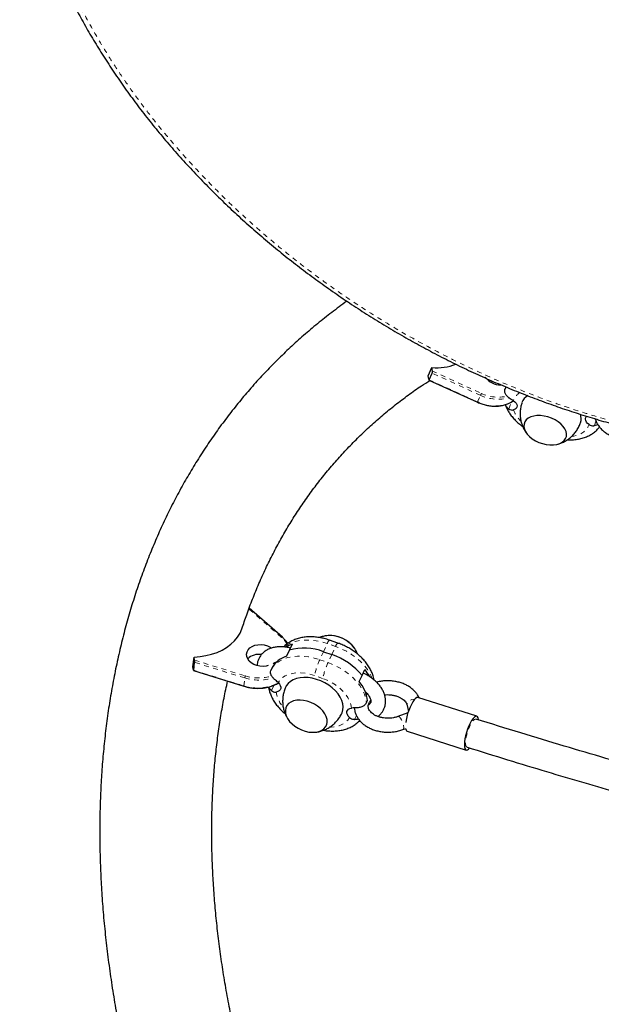
# Model space of a CAD drawing. Extents: x 591 to 1194, y -110 to 445.
# Drawn here: x 691 to 703, y 31 to 52 of the extents above; entities that cross this region are included whole.
import ezdxf

# ---------------------------------------------------------------- set-up
doc = ezdxf.new("R2010")
doc.units = 0
doc.header["$LTSCALE"] = 0.125
doc.header["$MEASUREMENT"] = 0
doc.linetypes.add('PHANTOM', pattern=[0.0127, 0.00635, -0.00127, 0.00127, -0.00127, 0.00127, -0.00127])
doc.layers.add('PRINCIPAL', color=7, linetype='CONTINUOUS')

msp = doc.modelspace()

# ---------------------------------------------------------------- linework, layer by layer
at = {"layer": 'PRINCIPAL', "linetype": 'Continuous', "lineweight": 25}
for p, q in [((699.721, 44.763), (699.799, 44.939)), ((699.807, 44.865), (699.799, 44.939)), ((699.73, 44.689), (699.721, 44.763)), ((699.735, 44.673), (700.765, 44.203)), ((699.741, 44.678), (699.803, 44.819)), ((701.065, 44.657), (701.061, 44.624)), ((701.355, 44.509), (701.344, 44.476)), ((701.362, 44.53), (701.355, 44.511)), ((703.244, 43.708), (703.317, 43.73)), ((696.626, 39.222), (695.923, 39.839)), ((696.833, 39.075), (696.775, 38.951)), ((697.804, 39.098), (697.628, 39.159)), ((696.77, 38.942), (696.712, 38.818)), ((697.499, 38.915), (697.675, 38.854)), ((694.73, 38.592), (694.755, 38.802)), ((694.747, 38.521), (694.766, 38.688)), ((694.765, 38.735), (694.755, 38.802)), ((694.74, 38.525), (694.73, 38.592)), ((694.744, 38.513), (695.811, 38.183)), ((696.41, 38.577), (696.39, 38.534)), ((698.257, 38.281), (698.317, 38.409)), ((698.317, 38.409), (698.378, 38.537)), ((696.318, 38.163), (696.338, 38.145)), ((698.405, 38.003), (698.417, 38.028)), ((698.408, 37.832), (698.428, 37.875)), ((700.75, 37.546), (699.502, 37.943)), ((699.289, 37.621), (699.076, 37.541)), ((699.273, 37.777), (699.298, 37.649)), ((699.181, 37.265), (699.241, 37.288)), ((699.275, 37.228), (700.523, 36.831))]:
    msp.add_line(p, q, dxfattribs=at)
at = {"layer": 'PRINCIPAL', "linetype": 'PHANTOM', "lineweight": 18}
for p, q in [((699.741, 44.678), (700.767, 44.209)), ((700.829, 44.35), (699.803, 44.819)), ((699.807, 44.865), (700.847, 44.39)), ((701.355, 44.51), (701.362, 44.53)), ((700.767, 44.209), (700.829, 44.35)), ((701.431, 44.06), (701.481, 44.204)), ((703.244, 43.708), (703.277, 43.805)), ((696.608, 39.219), (695.917, 39.825)), ((697.499, 38.915), (697.579, 39.086)), ((697.755, 39.025), (697.579, 39.086)), ((697.499, 38.915), (697.419, 38.744)), ((697.675, 38.854), (697.595, 38.683)), ((697.675, 38.854), (697.755, 39.025)), ((694.765, 38.735), (695.843, 38.401)), ((695.83, 38.359), (694.766, 38.688)), ((697.419, 38.744), (697.595, 38.683)), ((694.747, 38.521), (695.81, 38.191)), ((697.481, 38.349), (697.306, 38.41)), ((695.81, 38.191), (695.83, 38.359)), ((696.399, 38.092), (696.453, 38.207)), ((698.157, 37.481), (698.197, 37.564))]:
    msp.add_line(p, q, dxfattribs=at)
at = {"layer": 'PRINCIPAL', "linetype": 'Continuous', "lineweight": 25, "flags": 128}
for points in [[(701.525, 44.235), (701.557, 44.21), (701.581, 44.182), (701.597, 44.153), (701.603, 44.124), (701.598, 44.096), (701.584, 44.073), (701.561, 44.054), (701.529, 44.041)], [(702.1, 43.92), (702.025, 43.92), (701.955, 43.91), (701.892, 43.891), (701.839, 43.864), (701.797, 43.828), (701.767, 43.787), (701.75, 43.739), (701.747, 43.688), (701.758, 43.634), (701.782, 43.58), (701.818, 43.527), (701.867, 43.476), (701.925, 43.429), (701.992, 43.387), (702.065, 43.353), (702.142, 43.326), (702.221, 43.308), (702.299, 43.299), (702.374, 43.299), (702.444, 43.309), (702.507, 43.328), (702.56, 43.355), (702.602, 43.391), (702.632, 43.432), (702.649, 43.48), (702.652, 43.531), (702.642, 43.585), (702.618, 43.639), (702.581, 43.692), (702.533, 43.743), (702.474, 43.79), (702.408, 43.832), (702.335, 43.866), (702.257, 43.893), (702.178, 43.911), (702.1, 43.92)], [(702.1, 43.92), (702.025, 43.92), (701.955, 43.91), (701.892, 43.891), (701.839, 43.864), (701.797, 43.828), (701.767, 43.787), (701.75, 43.739), (701.747, 43.688), (701.758, 43.634), (701.782, 43.58), (701.818, 43.527), (701.867, 43.476), (701.925, 43.429), (701.992, 43.387), (702.065, 43.353), (702.142, 43.326), (702.221, 43.308), (702.299, 43.299), (702.374, 43.299), (702.444, 43.309), (702.507, 43.328), (702.56, 43.355), (702.602, 43.391), (702.632, 43.432), (702.649, 43.48), (702.652, 43.531), (702.642, 43.585), (702.618, 43.639), (702.581, 43.692), (702.533, 43.743), (702.474, 43.79), (702.408, 43.832), (702.335, 43.866), (702.257, 43.893), (702.178, 43.911), (702.1, 43.92)], [(703.13, 43.73), (703.098, 43.755), (703.074, 43.783), (703.058, 43.813), (703.053, 43.842), (703.057, 43.869), (703.071, 43.893), (703.084, 43.905)], [(694.755, 38.802), (694.882, 38.811), (695.007, 38.831), (695.127, 38.86), (695.241, 38.9), (695.347, 38.949), (695.445, 39.006), (695.533, 39.072), (695.611, 39.145), (695.676, 39.225), (695.729, 39.31), (695.768, 39.399), (695.782, 39.44)], [(696.325, 38.622), (696.283, 38.611), (696.217, 38.603), (696.15, 38.606), (696.084, 38.62), (696.023, 38.644), (695.968, 38.677), (695.924, 38.717), (695.892, 38.762), (695.873, 38.811), (695.869, 38.862), (695.879, 38.91), (695.903, 38.956), (695.94, 38.996), (695.989, 39.028), (696.046, 39.051), (696.11, 39.064), (696.176, 39.066), (696.244, 39.058), (696.308, 39.039), (696.366, 39.011), (696.394, 38.992)], [(696.538, 38.259), (696.564, 38.229), (696.583, 38.197), (696.592, 38.165), (696.591, 38.134), (696.58, 38.107), (696.56, 38.085), (696.532, 38.069), (696.497, 38.06)], [(697.888, 37.61), (697.892, 37.62), (697.91, 37.68), (697.916, 37.745), (697.907, 37.813), (697.886, 37.883), (697.852, 37.953), (697.807, 38.021), (697.75, 38.087), (697.684, 38.148), (697.609, 38.204), (697.528, 38.253), (697.441, 38.295), (697.352, 38.328), (697.261, 38.351), (697.171, 38.365), (697.084, 38.369), (697.001, 38.362), (696.924, 38.345), (696.855, 38.319), (696.796, 38.283), (696.747, 38.239), (696.71, 38.188), (696.699, 38.168)], [(697.189, 37.212), (697.265, 37.206), (697.337, 37.21), (697.402, 37.224), (697.459, 37.248), (697.507, 37.281), (697.543, 37.322), (697.567, 37.37), (697.577, 37.424), (697.574, 37.481), (697.558, 37.54), (697.529, 37.6), (697.487, 37.658), (697.435, 37.712), (697.374, 37.762), (697.306, 37.805), (697.232, 37.84), (697.155, 37.867), (697.078, 37.883), (697.002, 37.89), (696.931, 37.886), (696.865, 37.872), (696.808, 37.848), (696.76, 37.815), (696.724, 37.774), (696.701, 37.726), (696.69, 37.672), (696.693, 37.615), (696.71, 37.556), (696.739, 37.496), (696.78, 37.438), (696.832, 37.384), (696.893, 37.334), (696.962, 37.291), (697.035, 37.256), (697.112, 37.229), (697.189, 37.212)], [(697.189, 37.212), (697.265, 37.206), (697.337, 37.21), (697.402, 37.224), (697.459, 37.248), (697.507, 37.281), (697.543, 37.322), (697.567, 37.37), (697.577, 37.424), (697.574, 37.481), (697.558, 37.54), (697.529, 37.6), (697.487, 37.658), (697.435, 37.712), (697.374, 37.762), (697.306, 37.805), (697.232, 37.84), (697.155, 37.867), (697.078, 37.883), (697.002, 37.89), (696.931, 37.886), (696.865, 37.872), (696.808, 37.848), (696.76, 37.815), (696.724, 37.774), (696.701, 37.726), (696.69, 37.672), (696.693, 37.615), (696.71, 37.556), (696.739, 37.496), (696.78, 37.438), (696.832, 37.384), (696.893, 37.334), (696.962, 37.291), (697.035, 37.256), (697.112, 37.229), (697.189, 37.212)], [(699.502, 37.943), (699.498, 37.944), (699.475, 37.941), (699.449, 37.923), (699.421, 37.893), (699.391, 37.851), (699.362, 37.799), (699.333, 37.738), (699.306, 37.672), (699.283, 37.603), (699.264, 37.532), (699.249, 37.464), (699.242, 37.415)], [(698.05, 37.52), (698.024, 37.55), (698.005, 37.583), (697.996, 37.615), (697.997, 37.645), (698.008, 37.672), (698.028, 37.694), (698.056, 37.71), (698.091, 37.719)], [(700.786, 37.476), (700.786, 37.477), (700.778, 37.513), (700.764, 37.537), (700.746, 37.547), (700.723, 37.543), (700.697, 37.526), (700.669, 37.496), (700.639, 37.454), (700.61, 37.402), (700.581, 37.341), (700.554, 37.275), (700.531, 37.205), (700.512, 37.135), (700.497, 37.067), (700.488, 37.004), (700.485, 36.947), (700.487, 36.9), (700.495, 36.864), (700.509, 36.84), (700.527, 36.83), (700.55, 36.834), (700.576, 36.851), (700.594, 36.869)]]:
    msp.add_lwpolyline(points, dxfattribs=at)
at = {"layer": 'PRINCIPAL', "linetype": 'PHANTOM', "lineweight": 18, "flags": 128}
for points in [[(702.761, 43.475), (702.805, 43.483), (702.885, 43.505), (702.956, 43.535), (703.017, 43.574), (703.067, 43.62), (703.105, 43.672), (703.13, 43.73)], [(696.608, 39.219), (696.612, 39.222), (696.617, 39.223), (696.62, 39.224), (696.624, 39.223), (696.626, 39.222)], [(697.579, 39.086), (697.461, 39.122), (697.342, 39.147), (697.225, 39.16), (697.111, 39.162), (697.003, 39.153), (696.901, 39.132), (696.809, 39.101), (696.726, 39.058), (696.669, 39.018)], [(698.53, 38.349), (698.528, 38.355), (698.485, 38.446), (698.43, 38.537), (698.361, 38.625), (698.281, 38.708), (698.19, 38.787), (698.091, 38.859), (697.984, 38.923), (697.872, 38.979), (697.755, 39.025)], [(696.39, 38.534), (696.435, 38.603), (696.494, 38.664), (696.566, 38.716), (696.648, 38.759), (696.741, 38.79), (696.842, 38.811), (696.951, 38.82), (697.064, 38.818), (697.181, 38.805), (697.3, 38.78), (697.419, 38.744)], [(697.595, 38.683), (697.711, 38.637), (697.824, 38.581), (697.931, 38.517), (698.03, 38.445), (698.121, 38.367), (698.201, 38.283), (698.269, 38.195), (698.325, 38.105), (698.367, 38.013), (698.395, 37.922), (698.408, 37.832)], [(697.306, 38.41), (697.209, 38.439), (697.112, 38.458), (697.017, 38.467), (696.925, 38.466), (696.839, 38.454), (696.76, 38.433), (696.689, 38.402), (696.627, 38.363), (696.577, 38.315), (696.538, 38.259)], [(698.091, 37.719), (698.078, 37.793), (698.052, 37.867), (698.014, 37.942), (697.964, 38.015), (697.903, 38.085), (697.832, 38.15), (697.753, 38.211), (697.668, 38.265), (697.576, 38.311), (697.481, 38.349)], [(695.81, 38.191), (695.81, 38.188), (695.81, 38.185), (695.81, 38.183), (695.811, 38.183)], [(699.437, 37.911), (699.419, 37.91), (699.374, 37.901), (699.333, 37.882), (699.3, 37.856), (699.279, 37.825), (699.272, 37.792), (699.273, 37.777)], [(697.628, 37.312), (697.663, 37.314), (697.749, 37.325), (697.828, 37.346), (697.899, 37.377), (697.961, 37.417), (698.012, 37.465), (698.05, 37.52)], [(699.181, 37.265), (699.185, 37.267), (699.195, 37.283), (699.199, 37.311), (699.196, 37.348), (699.186, 37.39), (699.171, 37.433), (699.151, 37.474), (699.13, 37.507)], [(700.542, 36.891), (700.527, 36.902), (700.516, 36.927), (700.51, 36.965), (700.511, 37.012), (700.517, 37.068), (700.529, 37.13), (700.546, 37.194), (700.567, 37.259), (700.592, 37.319), (700.618, 37.374), (700.646, 37.42), (700.673, 37.456), (700.698, 37.478), (700.72, 37.488), (700.731, 37.486)]]:
    msp.add_lwpolyline(points, dxfattribs=at)
at = {"layer": 'PRINCIPAL', "linetype": 'Continuous', "lineweight": 25}
for centre, radius, start, end in [((699.896, 46.115), 1.18, 265.283, 290.2567), ((701.239, 44.949), 0.376, 214.7521, 272.5347), ((701.977, 44.095), 0.289, 120.9713, 159.7562), ((701.196, 44.725), 0.592, 290.5481, 303.9597), ((702.678, 43.856), 0.284, 342.1721, 19.0908), ((697.636, 38.617), 0.64, 34.9426, 96.9261), ((697.628, 38.602), 0.655, 37.3027, 92.5541), ((697.037, 38.471), 0.637, 108.6841, 121.64), ((696.127, 38.522), 0.337, 80.8008, 134.3016), ((697.089, 37.851), 1.14, 68.9235, 106.1237), ((697.227, 37.52), 1.407, 39.2009, 71.4378), ((696.864, 38.319), 0.522, 106.8543, 150.3761), ((697.633, 37.954), 0.946, 27.6553, 38.0962), ((697.676, 37.797), 0.757, 5.8901, 39.7534), ((699.309, 37.288), 0.0686, 180.3264, 240.0764)]:
    msp.add_arc(centre, radius, start, end, dxfattribs=at)
at = {"layer": 'PRINCIPAL', "linetype": 'PHANTOM', "lineweight": 18}
for centre, radius, start, end in [((702.969, 43.401), 2.341, 155.0111, 156.0849), ((701.197, 45.12), 0.854, 244.4825, 285.7355), ((701.202, 45.135), 0.825, 244.5785, 283.1658), ((701.834, 44.131), 0.326, 121.62, 161.3331), ((700.823, 44.182), 0.0624, 154.2229, 160.3109), ((701.132, 44.952), 0.827, 243.882, 289.2129), ((702.093, 44.242), 0.598, 199.6132, 226.7264), ((696.227, 38.776), 0.585, 31.105, 49.3191), ((697.704, 39.055), 0.129, 126.1552, 166.0808), ((697.88, 38.994), 0.129, 126.1948, 166.0604), ((698.999, 38.022), 1.737, 155.436, 167.094), ((699.175, 37.961), 1.737, 155.436, 167.094), ((696.1, 39.074), 0.929, 251.7909, 298.3079), ((695.987, 38.335), 0.159, 155.3541, 171.3458), ((696.123, 39.287), 0.973, 252.4729, 288.1767), ((696.124, 39.293), 0.935, 252.5022, 287.1007), ((697.096, 38.142), 0.605, 187.7366, 221.1762), ((699.078, 37.485), 0.056, 23.4288, 91.8142)]:
    msp.add_arc(centre, radius, start, end, dxfattribs=at)
at = {"layer": 'PRINCIPAL', "linetype": 'Continuous', "lineweight": 25}
for centre, major_axis, ratio, start_param, end_param in [((708.315, 64.894), (12.892, -7.404), 0.716115, 4.164179, 10.142149), ((708.315, 64.894), (12.892, -7.404), 0.716115, 4.164179, 7.029198), ((699.737, 44.706), (0.0015, 0.0335), 0.245866, 2.134698, 3.705494), ((699.799, 44.847), (0.0015, 0.0335), 0.245866, 3.705494, 5.27629), ((694.763, 38.714), (-0.0015, 0.0331), 0.132835, 3.819633, 5.390429), ((694.743, 38.546), (-0.0015, 0.0331), 0.132835, 2.248837, 3.819633)]:
    msp.add_ellipse(centre, major_axis=major_axis, ratio=ratio, start_param=start_param, end_param=end_param, dxfattribs=at)
at = {"layer": 'PRINCIPAL', "linetype": 'PHANTOM', "lineweight": 18}
msp.add_open_spline([(714.664, 57.137), (714.6, 57.23), (714.423, 57.489), (714.113, 57.909), (713.847, 58.242), (713.569, 58.577), (713.278, 58.913), (712.83, 59.393), (712.359, 59.862), (711.864, 60.319), (711.346, 60.764), (710.807, 61.194), (710.246, 61.61), (709.664, 62.009), (709.061, 62.391), (708.44, 62.755), (707.799, 63.098), (707.14, 63.42), (706.465, 63.72), (705.774, 63.994), (705.069, 64.242), (704.352, 64.462), (703.625, 64.652), (702.89, 64.81), (702.148, 64.935), (701.406, 65.024), (700.663, 65.076), (700.048, 65.088), (699.561, 65.077), (699.198, 65.06), (698.837, 65.032), (698.481, 64.994), (698.129, 64.946), (697.782, 64.888), (697.439, 64.82), (697.103, 64.742), (696.773, 64.654), (696.45, 64.556), (696.133, 64.448), (695.824, 64.331), (695.524, 64.205), (695.232, 64.07), (694.948, 63.926), (694.583, 63.722), (694.149, 63.447), (693.668, 63.088), (693.227, 62.7), (692.828, 62.287), (692.471, 61.852), (692.155, 61.397), (691.881, 60.924), (691.647, 60.437), (691.454, 59.936), (691.299, 59.424), (691.183, 58.902), (691.104, 58.374), (691.062, 57.838), (691.055, 57.299), (691.082, 56.756), (691.142, 56.21), (691.235, 55.664), (691.359, 55.117), (691.515, 54.572), (691.699, 54.028), (691.914, 53.487), (692.156, 52.95), (692.427, 52.417), (692.675, 51.977), (692.923, 51.567), (693.169, 51.187), (693.472, 50.751), (693.795, 50.32), (694.156, 49.87), (694.558, 49.404), (695.005, 48.923), (695.475, 48.453), (695.969, 47.996), (696.485, 47.551), (697.024, 47.12), (697.584, 46.703), (698.165, 46.303), (698.766, 45.92), (699.387, 45.555), (700.027, 45.211), (700.685, 44.888), (701.359, 44.587), (702.049, 44.312), (702.754, 44.062), (703.47, 43.841), (704.197, 43.65), (704.932, 43.49), (705.673, 43.364), (706.416, 43.273), (707.159, 43.218), (707.896, 43.203), (708.505, 43.222), (708.985, 43.258), (709.342, 43.295), (709.694, 43.342), (710.042, 43.399), (710.385, 43.466), (710.722, 43.543), (711.053, 43.63), (711.377, 43.727), (711.694, 43.834), (712.003, 43.95), (712.305, 44.075), (712.597, 44.21), (712.882, 44.353), (713.249, 44.555), (713.684, 44.829), (714.167, 45.187), (714.61, 45.573), (715.011, 45.985), (715.37, 46.419), (715.688, 46.873), (715.964, 47.345), (716.2, 47.832), (716.396, 48.332), (716.552, 48.844), (716.67, 49.365), (716.75, 49.893), (716.794, 50.428), (716.803, 50.967), (716.778, 51.511), (716.719, 52.056), (716.627, 52.602), (716.518, 53.1), (716.426, 53.415), (716.388, 53.547)], degree=3, knots=[0, 0, 0, 0, 0.004946, 0.013821, 0.02271, 0.023246, 0.032389, 0.041547, 0.050691, 0.059849, 0.068993, 0.078153, 0.087296, 0.096458, 0.105602, 0.114766, 0.12391, 0.133077, 0.142222, 0.151392, 0.160538, 0.169712, 0.178859, 0.188039, 0.197186, 0.206372, 0.215519, 0.224711, 0.229283, 0.233861, 0.238457, 0.24306, 0.247631, 0.252209, 0.256807, 0.261411, 0.265982, 0.27056, 0.275158, 0.279763, 0.284334, 0.288911, 0.293508, 0.298111, 0.307257, 0.316451, 0.325597, 0.334784, 0.34393, 0.353111, 0.362256, 0.371432, 0.380576, 0.389748, 0.398892, 0.408059, 0.417203, 0.426367, 0.43551, 0.444673, 0.453816, 0.462976, 0.472119, 0.481278, 0.490421, 0.499579, 0.508722, 0.51788, 0.52245, 0.530212, 0.537983, 0.54578, 0.553585, 0.562729, 0.571886, 0.58103, 0.590188, 0.599332, 0.608492, 0.617635, 0.626797, 0.635941, 0.645105, 0.654249, 0.663416, 0.672561, 0.681731, 0.690876, 0.700051, 0.709197, 0.718377, 0.727524, 0.73671, 0.745858, 0.75505, 0.764197, 0.768794, 0.773396, 0.777968, 0.782546, 0.787143, 0.791747, 0.796319, 0.800897, 0.805495, 0.810099, 0.81467, 0.819248, 0.823845, 0.828448, 0.837594, 0.846788, 0.855934, 0.865121, 0.874267, 0.883448, 0.892593, 0.901769, 0.910913, 0.920085, 0.929229, 0.938397, 0.94754, 0.956705, 0.965848, 0.97501, 0.984153, 0.993314, 1, 1, 1, 1], dxfattribs=at)
at = {"layer": 'PRINCIPAL', "linetype": 'Continuous', "lineweight": 25}
for points, knots in [([(691.725, 53.663), (691.757, 53.586), (691.836, 53.393), (691.977, 53.085), (692.146, 52.738), (692.328, 52.393), (692.521, 52.049), (692.726, 51.706), (692.942, 51.366), (693.169, 51.029), (693.407, 50.694), (693.655, 50.363), (693.914, 50.037), (694.182, 49.714), (694.46, 49.397), (694.747, 49.084), (695.044, 48.777), (695.348, 48.476), (695.661, 48.181), (695.982, 47.892), (696.31, 47.609), (696.645, 47.334), (696.987, 47.066), (697.335, 46.805), (697.689, 46.552), (698.048, 46.307), (698.411, 46.07), (698.779, 45.842), (699.151, 45.623), (699.527, 45.412), (699.905, 45.21), (700.286, 45.017), (700.67, 44.833), (701.056, 44.659), (701.443, 44.494), (701.83, 44.339), (702.219, 44.193), (702.608, 44.056), (702.998, 43.929), (703.387, 43.811), (703.776, 43.703), (704.164, 43.605), (704.55, 43.516), (704.934, 43.437), (705.316, 43.368), (705.695, 43.308), (706.072, 43.258), (706.443, 43.218), (706.811, 43.187), (707.174, 43.166), (707.535, 43.154), (707.894, 43.151), (708.252, 43.157), (708.606, 43.172), (708.956, 43.196), (709.302, 43.23), (709.643, 43.272), (709.979, 43.323), (710.308, 43.383), (710.631, 43.452), (710.947, 43.529), (711.256, 43.614), (711.557, 43.708), (711.85, 43.809), (712.138, 43.92), (712.42, 44.039), (712.698, 44.166), (712.969, 44.303), (713.235, 44.448), (713.494, 44.602), (713.746, 44.764), (713.991, 44.934), (714.228, 45.112), (714.441, 45.284), (714.571, 45.4), (714.629, 45.452)], [0, 0, 0, 0, 0.0105336, 0.0264719, 0.0424742, 0.0585317, 0.0746348, 0.0907733, 0.1069367, 0.123114, 0.1392989, 0.1554708, 0.1716242, 0.1877501, 0.20384, 0.2198863, 0.2358816, 0.2518194, 0.2676936, 0.283499, 0.2992311, 0.3148865, 0.3304564, 0.3459259, 0.3612911, 0.3765446, 0.3916807, 0.4066949, 0.4215841, 0.4363464, 0.4509813, 0.4654896, 0.4798729, 0.4941345, 0.5082462, 0.5221799, 0.5360108, 0.5497304, 0.5633317, 0.5768093, 0.5901597, 0.6033808, 0.6164724, 0.6294355, 0.6422727, 0.6549879, 0.6675862, 0.6800753, 0.6923024, 0.7044527, 0.7166056, 0.7287494, 0.7408752, 0.7529742, 0.7650384, 0.7770603, 0.7890329, 0.8009505, 0.812808, 0.8246013, 0.8363275, 0.8479847, 0.859571, 0.8710835, 0.8826399, 0.8942804, 0.9060055, 0.9178143, 0.9297052, 0.9416751, 0.9537197, 0.9658336, 0.9780104, 0.9902425, 1, 1, 1, 1]), ([(697.997, 46.344), (697.94, 46.304), (697.778, 46.189), (697.52, 45.989), (697.222, 45.746), (696.933, 45.493), (696.653, 45.232), (696.381, 44.962), (696.119, 44.684), (695.866, 44.397), (695.623, 44.102), (695.388, 43.799), (695.163, 43.488), (694.948, 43.169), (694.742, 42.842), (694.546, 42.507), (694.359, 42.164), (694.183, 41.814), (694.016, 41.457), (693.86, 41.092), (693.713, 40.72), (693.577, 40.341), (693.45, 39.955), (693.334, 39.562), (693.229, 39.163), (693.134, 38.757), (693.049, 38.345), (692.975, 37.927), (692.911, 37.503), (692.859, 37.073), (692.816, 36.638), (692.785, 36.197), (692.764, 35.751), (692.754, 35.301), (692.755, 34.845), (692.766, 34.385), (692.788, 33.921), (692.821, 33.452), (692.864, 32.979), (692.919, 32.503), (692.983, 32.024), (693.059, 31.541), (693.145, 31.054), (693.241, 30.565), (693.348, 30.074), (693.465, 29.579), (693.593, 29.083), (693.731, 28.584), (693.879, 28.084), (694.037, 27.582), (694.205, 27.078), (694.383, 26.573), (694.571, 26.068), (694.769, 25.561), (694.977, 25.053), (695.194, 24.545), (695.421, 24.037), (695.657, 23.529), (695.902, 23.021), (696.157, 22.513), (696.42, 22.006), (696.693, 21.499), (696.974, 20.993), (697.264, 20.488), (697.563, 19.985), (697.87, 19.483), (698.186, 18.983), (698.51, 18.485), (698.842, 17.988), (699.182, 17.494), (699.53, 17.002), (699.885, 16.513), (700.248, 16.027), (700.618, 15.544), (700.996, 15.064), (701.374, 14.595), (701.652, 14.259), (701.801, 14.082), (701.825, 14.053)], [0, 0, 0, 0, 0.007025, 0.020142, 0.033246, 0.046337, 0.059419, 0.072493, 0.085563, 0.098632, 0.111701, 0.124773, 0.13785, 0.150936, 0.164033, 0.177142, 0.190267, 0.203409, 0.21657, 0.22975, 0.242952, 0.256176, 0.269422, 0.282692, 0.295983, 0.309298, 0.322634, 0.335992, 0.34937, 0.362768, 0.376185, 0.389618, 0.403068, 0.416533, 0.43001, 0.443501, 0.457001, 0.470512, 0.484031, 0.497557, 0.51109, 0.524628, 0.53817, 0.551715, 0.565263, 0.578814, 0.592365, 0.605917, 0.61947, 0.633022, 0.646573, 0.660124, 0.673673, 0.68722, 0.700766, 0.71431, 0.727851, 0.741391, 0.754928, 0.768464, 0.781996, 0.795527, 0.809055, 0.822581, 0.836105, 0.849627, 0.863146, 0.876663, 0.890179, 0.903692, 0.917204, 0.930714, 0.944222, 0.957728, 0.971234, 0.984738, 0.997529, 1, 1, 1, 1]), ([(695.77, 39.403), (695.803, 39.502), (695.873, 39.715), (695.994, 40.033), (696.128, 40.36), (696.273, 40.68), (696.428, 40.993), (696.592, 41.299), (696.765, 41.598), (696.949, 41.889), (697.141, 42.172), (697.344, 42.448), (697.556, 42.716), (697.777, 42.976), (698.008, 43.227), (698.247, 43.47), (698.496, 43.705), (698.754, 43.931), (699.02, 44.148), (699.295, 44.356), (699.539, 44.529), (699.694, 44.629), (699.751, 44.666)], [0, 0, 0, 0, 0.043736, 0.094386, 0.145161, 0.196065, 0.247098, 0.298259, 0.349544, 0.400947, 0.452458, 0.504064, 0.555751, 0.607501, 0.659294, 0.711109, 0.762919, 0.8147, 0.866432, 0.918095, 0.969672, 1, 1, 1, 1]), ([(701.426, 44.299), (701.406, 44.315), (701.367, 44.347), (701.34, 44.41), (701.339, 44.457), (701.346, 44.48), (701.346, 44.483)], [0, 0, 0, 0, 0.321883, 0.643967, 0.961441, 1, 1, 1, 1]), ([(701.525, 44.235), (701.51, 44.245), (701.481, 44.263), (701.447, 44.285), (701.43, 44.296), (701.426, 44.299)], [0, 0, 0, 0, 0.435201, 0.870192, 1, 1, 1, 1]), ([(700.765, 44.203), (700.78, 44.196), (700.826, 44.177), (700.903, 44.151), (700.997, 44.13), (701.091, 44.12), (701.184, 44.119), (701.274, 44.13), (701.346, 44.146), (701.385, 44.162), (701.398, 44.167)], [0, 0, 0, 0, 0.075642, 0.218159, 0.360779, 0.503434, 0.646118, 0.788806, 0.931451, 1, 1, 1, 1]), ([(701.353, 44.16), (701.358, 44.146), (701.371, 44.103), (701.403, 44.035), (701.451, 43.955), (701.511, 43.877), (701.581, 43.804), (701.651, 43.741), (701.702, 43.706), (701.722, 43.691)], [0, 0, 0, 0, 0.077795, 0.233164, 0.391432, 0.553445, 0.718003, 0.883828, 1, 1, 1, 1]), ([(701.356, 44.161), (701.359, 44.149), (701.367, 44.117), (701.399, 44.083), (701.425, 44.064), (701.431, 44.06)], [0, 0, 0, 0, 0.294974, 0.832919, 1, 1, 1, 1]), ([(701.431, 44.06), (701.445, 44.052), (701.474, 44.037), (701.509, 44.036), (701.526, 44.04), (701.529, 44.041)], [0, 0, 0, 0, 0.446419, 0.894299, 1, 1, 1, 1]), ([(701.707, 44.194), (701.699, 44.169), (701.682, 44.115), (701.669, 44.028), (701.667, 43.937), (701.676, 43.848), (701.695, 43.763), (701.723, 43.683), (701.761, 43.609), (701.792, 43.559), (701.812, 43.535), (701.815, 43.532)], [0, 0, 0, 0, 0.112361, 0.245345, 0.37534, 0.502442, 0.62671, 0.748184, 0.8669, 0.982936, 1, 1, 1, 1]), ([(703.26, 43.852), (703.261, 43.846), (703.27, 43.814), (703.296, 43.759), (703.34, 43.69), (703.395, 43.627), (703.459, 43.571), (703.532, 43.523), (703.612, 43.484), (703.698, 43.454), (703.789, 43.434), (703.882, 43.424), (703.977, 43.425), (704.071, 43.437), (704.163, 43.459), (704.25, 43.491), (704.312, 43.522), (704.344, 43.541), (704.351, 43.546)], [0, 0, 0, 0, 0.015581, 0.082386, 0.149438, 0.216947, 0.285029, 0.353697, 0.422884, 0.492479, 0.562366, 0.632453, 0.702679, 0.773015, 0.843449, 0.913975, 0.980503, 1, 1, 1, 1]), ([(702.458, 43.313), (702.482, 43.319), (702.533, 43.334), (702.608, 43.368), (702.683, 43.414), (702.752, 43.469), (702.814, 43.533), (702.87, 43.607), (702.916, 43.686), (702.938, 43.743), (702.947, 43.769)], [0, 0, 0, 0, 0.105943, 0.229882, 0.355251, 0.481766, 0.609162, 0.737207, 0.878913, 1, 1, 1, 1]), ([(702.664, 43.404), (702.683, 43.404), (702.74, 43.402), (702.83, 43.409), (702.933, 43.426), (703.031, 43.453), (703.122, 43.491), (703.206, 43.54), (703.278, 43.597), (703.326, 43.645), (703.346, 43.676), (703.35, 43.682)], [0, 0, 0, 0, 0.070451, 0.200498, 0.331437, 0.462879, 0.593771, 0.722775, 0.848567, 0.970402, 1, 1, 1, 1]), ([(703.13, 43.73), (703.145, 43.722), (703.175, 43.706), (703.216, 43.704), (703.239, 43.707), (703.244, 43.708)], [0, 0, 0, 0, 0.435201, 0.870192, 1, 1, 1, 1]), ([(697.601, 39.255), (697.578, 39.253), (697.527, 39.249), (697.464, 39.234), (697.424, 39.218), (697.412, 39.213)], [0, 0, 0, 0, 0.34849, 0.788651, 1, 1, 1, 1]), ([(696.742, 39.087), (696.739, 39.093), (696.723, 39.121), (696.684, 39.167), (696.645, 39.204), (696.626, 39.222)], [0, 0, 0, 0, 0.1139796, 0.5778424, 1, 1, 1, 1]), ([(697.628, 39.159), (697.609, 39.165), (697.554, 39.184), (697.462, 39.207), (697.353, 39.224), (697.245, 39.232), (697.139, 39.229), (697.036, 39.215), (696.937, 39.191), (696.845, 39.155), (696.761, 39.108), (696.697, 39.062), (696.665, 39.029), (696.655, 39.017)], [0, 0, 0, 0, 0.0545663, 0.1538643, 0.2536064, 0.3538402, 0.4545669, 0.5556023, 0.6564266, 0.7563487, 0.8545917, 0.9505567, 1, 1, 1, 1]), ([(698.571, 38.317), (698.567, 38.337), (698.558, 38.388), (698.529, 38.466), (698.488, 38.553), (698.435, 38.638), (698.372, 38.72), (698.299, 38.798), (698.218, 38.87), (698.129, 38.936), (698.034, 38.995), (697.936, 39.046), (697.858, 39.078), (697.815, 39.094), (697.804, 39.098)], [0, 0, 0, 0, 0.059981, 0.1475254, 0.2369777, 0.3280271, 0.4201836, 0.5129381, 0.6058486, 0.6987094, 0.7914861, 0.8842315, 0.9721769, 1, 1, 1, 1]), ([(696.794, 38.993), (696.774, 38.998), (696.724, 39.011), (696.644, 39.02), (696.556, 39.022), (696.47, 39.012), (696.389, 38.992), (696.314, 38.961), (696.248, 38.919), (696.192, 38.869), (696.148, 38.811), (696.117, 38.748), (696.097, 38.684), (696.093, 38.641), (696.092, 38.621)], [0, 0, 0, 0, 0.060298, 0.150076, 0.240389, 0.331191, 0.422015, 0.512045, 0.600289, 0.686015, 0.769134, 0.8502, 0.930165, 1, 1, 1, 1]), ([(698.223, 38.864), (698.218, 38.875), (698.204, 38.912), (698.178, 38.958), (698.154, 38.99), (698.147, 39)], [0, 0, 0, 0, 0.233229, 0.753683, 1, 1, 1, 1]), ([(696.431, 38.661), (696.434, 38.665), (696.444, 38.673), (696.467, 38.687), (696.492, 38.694), (696.504, 38.698)], [0, 0, 0, 0, 0.26202, 0.650302, 1, 1, 1, 1]), ([(696.449, 38.337), (696.431, 38.355), (696.395, 38.392), (696.374, 38.457), (696.378, 38.505), (696.388, 38.529), (696.39, 38.534)], [0, 0, 0, 0, 0.309002, 0.618197, 0.922966, 1, 1, 1, 1]), ([(698.65, 37.542), (698.653, 37.544), (698.677, 37.559), (698.714, 37.596), (698.758, 37.652), (698.79, 37.716), (698.81, 37.782), (698.818, 37.852), (698.814, 37.922), (698.799, 37.994), (698.772, 38.066), (698.734, 38.137), (698.685, 38.205), (698.626, 38.27), (698.559, 38.33), (698.484, 38.383), (698.411, 38.426), (698.361, 38.448), (698.34, 38.457)], [0, 0, 0, 0, 0.008095, 0.076012, 0.141862, 0.206087, 0.269439, 0.332564, 0.396274, 0.461262, 0.527907, 0.596185, 0.66571, 0.73595, 0.806418, 0.876865, 0.947265, 1, 1, 1, 1]), ([(695.686, 30.514), (695.657, 30.64), (695.594, 30.917), (695.508, 31.342), (695.426, 31.788), (695.354, 32.231), (695.292, 32.67), (695.24, 33.104), (695.197, 33.534), (695.165, 33.96), (695.143, 34.381), (695.131, 34.797), (695.128, 35.208), (695.136, 35.614), (695.153, 36.015), (695.181, 36.41), (695.218, 36.799), (695.265, 37.183), (695.322, 37.561), (695.388, 37.931), (695.439, 38.171), (695.465, 38.29)], [0, 0, 0, 0, 0.044066, 0.097033, 0.150002, 0.202976, 0.255957, 0.308949, 0.361956, 0.414981, 0.46803, 0.521107, 0.574218, 0.627368, 0.680565, 0.733814, 0.787124, 0.840502, 0.893956, 0.947494, 1, 1, 1, 1]), ([(695.811, 38.183), (695.827, 38.178), (695.874, 38.164), (695.954, 38.148), (696.051, 38.138), (696.147, 38.138), (696.242, 38.146), (696.334, 38.164), (696.421, 38.192), (696.492, 38.221), (696.529, 38.244), (696.543, 38.253)], [0, 0, 0, 0, 0.065468, 0.188985, 0.312567, 0.436176, 0.559824, 0.683522, 0.807276, 0.931068, 1, 1, 1, 1]), ([(696.538, 38.259), (696.525, 38.271), (696.5, 38.294), (696.468, 38.32), (696.452, 38.334), (696.449, 38.337)], [0, 0, 0, 0, 0.435201, 0.870192, 1, 1, 1, 1]), ([(699.529, 37.935), (699.527, 37.939), (699.516, 37.967), (699.485, 38.015), (699.436, 38.076), (699.376, 38.131), (699.307, 38.18), (699.23, 38.221), (699.145, 38.255), (699.056, 38.279), (698.963, 38.295), (698.869, 38.301), (698.774, 38.297), (698.692, 38.286), (698.644, 38.273), (698.625, 38.269)], [0, 0, 0, 0, 0.016521, 0.096719, 0.178222, 0.261171, 0.345406, 0.430572, 0.516281, 0.602222, 0.688223, 0.774267, 0.860402, 0.946694, 1, 1, 1, 1]), ([(696.334, 38.166), (696.339, 38.139), (696.349, 38.082), (696.379, 37.997), (696.421, 37.91), (696.473, 37.825), (696.537, 37.743), (696.607, 37.668), (696.659, 37.623), (696.684, 37.601)], [0, 0, 0, 0, 0.129119, 0.271173, 0.416322, 0.564063, 0.7136, 0.864107, 1, 1, 1, 1]), ([(696.341, 38.168), (696.341, 38.168), (696.346, 38.146), (696.369, 38.12), (696.393, 38.097), (696.399, 38.092)], [0, 0, 0, 0, 0.023965, 0.768694, 1, 1, 1, 1]), ([(696.399, 38.092), (696.412, 38.082), (696.439, 38.063), (696.475, 38.058), (696.494, 38.06), (696.497, 38.06)], [0, 0, 0, 0, 0.446419, 0.894299, 1, 1, 1, 1]), ([(696.701, 38.167), (696.693, 38.151), (696.672, 38.107), (696.65, 38.031), (696.635, 37.941), (696.631, 37.851), (696.638, 37.763), (696.656, 37.679), (696.683, 37.6), (696.717, 37.529), (696.745, 37.488), (696.757, 37.469)], [0, 0, 0, 0, 0.071363, 0.198548, 0.323039, 0.444921, 0.564261, 0.681114, 0.795549, 0.907677, 1, 1, 1, 1]), ([(698.376, 38.073), (698.377, 38.073), (698.395, 38.059), (698.423, 38.029), (698.458, 37.987), (698.483, 37.945), (698.498, 37.907), (698.504, 37.875), (698.503, 37.85), (698.498, 37.829), (698.486, 37.811), (698.47, 37.795), (698.454, 37.787), (698.449, 37.784)], [0, 0, 0, 0, 0.005234, 0.104543, 0.202781, 0.300043, 0.397013, 0.49486, 0.596591, 0.708806, 0.847203, 0.950287, 1, 1, 1, 1]), ([(698.794, 38), (698.813, 38.002), (698.856, 38.006), (698.923, 38.002), (698.992, 37.991), (699.057, 37.973), (699.116, 37.948), (699.167, 37.919), (699.208, 37.886), (699.24, 37.851), (699.262, 37.815), (699.27, 37.791), (699.273, 37.779), (699.273, 37.777)], [0, 0, 0, 0, 0.080461, 0.18114, 0.281658, 0.381744, 0.481246, 0.580173, 0.678834, 0.77779, 0.878459, 0.987477, 1, 1, 1, 1]), ([(698.408, 37.832), (698.397, 37.814), (698.374, 37.778), (698.31, 37.742), (698.251, 37.727), (698.215, 37.726), (698.207, 37.725)], [0, 0, 0, 0, 0.301329, 0.602592, 0.90582, 1, 1, 1, 1]), ([(699.076, 37.541), (699.066, 37.537), (699.036, 37.526), (698.98, 37.513), (698.911, 37.504), (698.839, 37.503), (698.768, 37.51), (698.7, 37.524), (698.638, 37.545), (698.582, 37.572), (698.535, 37.603), (698.498, 37.637), (698.471, 37.672), (698.453, 37.707), (698.445, 37.742), (698.445, 37.776), (698.455, 37.81), (698.474, 37.845), (698.491, 37.868), (698.504, 37.88), (698.504, 37.88)], [0, 0, 0, 0, 0.029536, 0.088662, 0.148012, 0.207472, 0.266928, 0.32621, 0.38519, 0.443813, 0.502146, 0.560442, 0.619194, 0.679545, 0.743594, 0.814664, 0.880569, 0.940548, 0.997694, 1, 1, 1, 1]), ([(697.31, 37.208), (697.318, 37.208), (697.354, 37.21), (697.419, 37.223), (697.501, 37.248), (697.58, 37.284), (697.655, 37.331), (697.725, 37.386), (697.788, 37.453), (697.845, 37.527), (697.874, 37.583), (697.887, 37.61)], [0, 0, 0, 0, 0.032682, 0.148189, 0.265148, 0.38335, 0.502572, 0.622595, 0.74322, 0.876477, 1, 1, 1, 1]), ([(698.207, 37.725), (698.189, 37.725), (698.153, 37.724), (698.113, 37.722), (698.094, 37.72), (698.091, 37.719)], [0, 0, 0, 0, 0.446419, 0.894299, 1, 1, 1, 1]), ([(698.152, 37.724), (698.155, 37.702), (698.16, 37.656), (698.183, 37.588), (698.217, 37.521), (698.262, 37.458), (698.317, 37.4), (698.382, 37.349), (698.456, 37.304), (698.538, 37.267), (698.625, 37.238), (698.716, 37.219), (698.81, 37.209), (698.905, 37.208), (699, 37.217), (699.093, 37.235), (699.151, 37.255), (699.181, 37.265)], [0, 0, 0, 0, 0.057379, 0.120565, 0.184207, 0.248757, 0.314441, 0.381234, 0.448907, 0.517146, 0.585674, 0.654287, 0.722932, 0.791629, 0.860432, 0.929385, 1, 1, 1, 1]), ([(697.5, 37.25), (697.518, 37.246), (697.573, 37.237), (697.663, 37.232), (697.77, 37.234), (697.873, 37.248), (697.972, 37.273), (698.064, 37.308), (698.148, 37.355), (698.216, 37.404), (698.251, 37.442), (698.265, 37.457)], [0, 0, 0, 0, 0.062453, 0.185628, 0.309408, 0.433567, 0.557467, 0.680259, 0.800987, 0.918915, 1, 1, 1, 1]), ([(698.05, 37.52), (698.064, 37.51), (698.09, 37.49), (698.13, 37.481), (698.152, 37.481), (698.157, 37.481)], [0, 0, 0, 0, 0.435201, 0.870192, 1, 1, 1, 1]), ([(698.157, 37.481), (698.186, 37.481), (698.216, 37.482), (698.238, 37.493), (698.239, 37.493)], [0, 0, 0, 0, 0.979996, 1, 1, 1, 1]), ([(698.255, 37.446), (698.257, 37.446), (698.265, 37.445), (698.272, 37.445), (698.277, 37.445)], [0, 0, 0, 0, 0.316365, 1, 1, 1, 1]), ([(711.515, 34.585), (711.51, 34.586), (711.343, 34.623), (711.009, 34.7), (710.502, 34.817), (709.966, 34.944), (709.392, 35.082), (708.779, 35.232), (708.129, 35.394), (707.442, 35.57), (706.718, 35.759), (705.957, 35.962), (705.16, 36.179), (704.333, 36.411), (703.475, 36.657), (702.589, 36.917), (701.67, 37.194), (701.048, 37.388), (700.731, 37.486)], [0, 0, 0, 0, 0.00136, 0.045629, 0.09105, 0.140046, 0.192617, 0.248762, 0.30848, 0.371774, 0.438641, 0.509083, 0.583098, 0.660688, 0.740371, 0.823502, 0.91008, 1, 1, 1, 1]), ([(700.542, 36.891), (700.828, 36.802), (701.389, 36.627), (702.216, 36.377), (703.009, 36.142), (703.768, 35.922), (704.494, 35.716), (705.185, 35.524), (705.842, 35.346), (706.472, 35.177), (707.076, 35.019), (707.65, 34.871), (708.186, 34.736), (708.682, 34.612), (709.138, 34.501), (709.912, 34.314), (710.625, 34.144), (711.202, 34.016), (711.291, 33.996)], [0, 0, 0, 0, 0.0815857, 0.1596739, 0.2343708, 0.3056764, 0.3735907, 0.4381137, 0.4992455, 0.5569861, 0.6138389, 0.6669699, 0.7163792, 0.7620666, 0.8040323, 0.8423147, 0.9754417, 1, 1, 1, 1])]:
    msp.add_open_spline(points, degree=3, knots=knots, dxfattribs=at)

doc.saveas('drawing.dxf')
